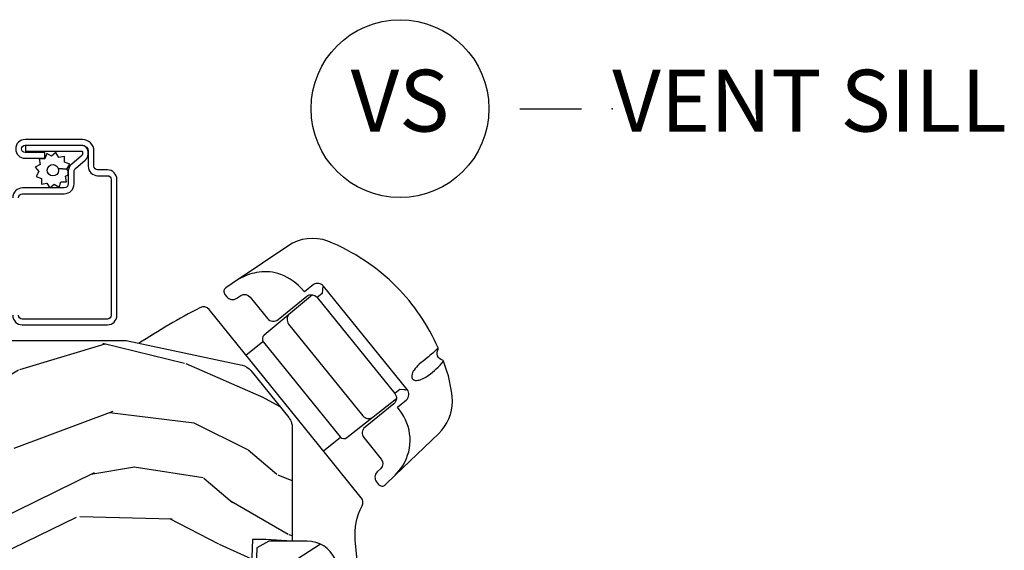
# Model space of a CAD drawing. Units: inches. Extents: x 0.6 to 98.2, y 0.9 to 43.1.
# Drawn here: x 78.6 to 82.6, y 32.7 to 34.9 of the extents above; entities that cross this region are included whole.
import ezdxf

# ---------------------------------------------------------------- set-up
doc = ezdxf.new("R2010")
doc.units = ezdxf.units.IN
doc.header["$MEASUREMENT"] = 0
doc.layers.add('ZP-ANNO-NPLT', color=7, linetype='Continuous', plot=False)
for name, color, linetype in [('ZP-ANNO-TITL', 44, 'Continuous'), ('ZP-SECT-ALUM', 63, 'Continuous'), ('ZP-SECT-HDWR', 53, 'Continuous'), ('ZP-SECT-WDHA', 11, 'Continuous'), ('ZP-SECT-WOOD', 104, 'Continuous'), ('ZP-SECT-WSTP', 40, 'Continuous')]:
    doc.layers.add(name, color=color, linetype=linetype)
doc.styles.get("Standard").update_dxf_attribs({"font": 'arial.ttf'})

# ---------------------------------------------------------------- blocks, each defined once
blk = doc.blocks.new('NG Cut Name Sill Vent (VS)')
at = {"layer": 'ZP-ANNO-NPLT'}
blk.add_point((0, 0), dxfattribs=at)
at = {"layer": 'ZP-ANNO-TITL'}
blk.add_lwpolyline([(-0.0937500000000009, 0), (-0.0312500000000009, 0)], dxfattribs=at)
blk.add_circle((-0.2150000000000012, 0), 0.09, dxfattribs=at)
at = {"layer": 'ZP-ANNO-TITL', "char_height": 0.0625}
for s, insert, width, attachment_point in [('VS', (-0.2150000000000012, 0), 0.1375, 5), ('VENT SILL', (0, 0), 1.125, 4)]:
    blk.add_mtext(s, dxfattribs=dict(at, insert=insert, width=width, attachment_point=attachment_point))
blk = doc.blocks.new('101CS Vin21 PR CM W Putty (Dual .6875 in 3mm IG) V S O S')
at = {"layer": 'ZP-SECT-WDHA'}
h = blk.add_hatch(dxfattribs=at)
h.set_pattern_fill('WOOD3', color=256, scale=2, angle=163, style=0, pattern_type=2)
h.set_pattern_definition([(158.2364, (3.667299113855335, -2.911773225220315), (20.45396798290167, -8.344771374467806), [0.240832, -23.842358]), (174.3099, (3.443633406518642, -2.8224779209676), (-8.235181511295936, 0.4263690944681484), [0.305942, -9.892097999999997]), (208, (3.139199677446356, -2.792144694908557), (-0.5847435903937086, -1.91261010378108), [0.226274, -2.602152]), (209.8476, (2.939411443736617, -2.898373983107006), (-35.54768828883149, -20.50272857977593), [0.4386340000000001, -43.42478999999999]), (175.9946, (2.558961071436442, -3.116679993598353), (18.38297247813528, -1.437476743240211), [0.266834, -26.416494]), (163, (2.292779532602708, -3.098041635728222), (-2.497352921371544, -1.327866102480597), [0.5, -1.5]), (153.5376999999999, (1.814627154621177, -2.951855783366852), (8.978306718050995, -4.836323452587549), [0.24331, -11.922214]), (157.2893999999999, (3.509418393305054, -3.428177793440355), (16.6287403265194, -7.175302374271583), [0.200998, -19.898754]), (163, (3.324004876206913, -3.35057735737655), (-2.497352921371544, -1.327866102480597), [0.3, -1.7]), (191.3008, (3.037113449417972, -3.262865845959723), (-24.54716094300747, -5.043499394239721), [0.295296, -29.23435]), (215.125, (2.747542174206387, -3.320731868566639), (10.57415813511433, 7.224071108844611), [0.45607, -22.347438]), (202.2894, (2.374523028836563, -3.583137503390958), (-14.3993751268171, -6.054586024953077), [0.284254, -28.141088]), (169.3402, (2.111509075674575, -3.690950584425308), (-15.88561928555968, 2.765334394382427), [0.362216, -17.748554]), (151.1113, (1.755544495338995, -3.623948960963645), (25.02229161617255, -13.92425483963839), [0.38833, -38.444646]), (156.2902000000001, (3.328147936376922, -4.021086742137441), (-16.62874768410002, 7.175289077572956), [0.3423439999999994, -33.89213999999993]), (166.3665, (3.01469918753844, -3.883428172293179), (-31.18650071420278, 7.443263674111074), [0.340588, -33.718186]), (196.6901, (2.683708136416498, -3.803147887806716), (4.409962367830814, 0.7431255040166734), [0.360556, -6.850547999999999]), (210.4896, (2.338342368683072, -3.906697327582492), (-25.55825994297176, -15.19129255384614), [0.325576, -32.232064]), (177.9314, (2.057786113237739, -4.071888693974628), (-22.79293410148564, 0.6943551067665475), [0.310484, -30.737866]), (163, (1.747504950071004, -4.060681563034847), (-2.497352921371544, -1.327866102480597), [0.24, -1.759999999999999]), (150.0053999999999, (1.517991808639862, -3.99051235390138), (-16.04400167334359, 9.087905524651102), [0.266834, -26.416494]), (163, (3.173796544763945, -2.405359151264775), (-2.497352921371544, -1.327866102480597), [0, -2]), (26.15240000000003, (2.818319701677523, -2.610386500731323), (-36.87554735843706, -18.00538888531859), [0.4386339999999995, -43.42478999999992]), (9.565100000000033, (2.627305325557017, -4.329663531379765), (2.497352076502218, 1.327869099233074), [0.178886, -4.293249999999999]), (351.1301, (2.803703822888905, -4.299938623658363), (12.0603996767767, -1.595852046107204), [0.282842, -13.859292]), (319.8014, (3.083164022747496, -4.343550510742204), (8.393559450670804, -6.748938448303023), [0.152316, -15.07923]), (189.5651, (2.818319701677523, -2.610386500731323), (-2.497352076502219, -1.327869099233074), [0.2236059999999997, -4.24852999999999]), (169.7098, (2.597821580012578, -2.647542635383075), (17.79822734718652, -3.350093459302553), [0.342344, -33.89214000000001]), (152.8752999999999, (2.260983094796301, -2.586388446015874), (-30.7601241373409, 15.67848221527703), [0.568858, -56.316992]), (152.6952, (3.731620888894326, -2.70138617890845), (-10.89091849633435, 5.421060729349781), [0.2236059999999997, -22.13707199999996]), (178.5241, (3.532928710771329, -2.598812213630921), (22.79293551970828, -0.6943538178398186), [0.37363, -36.989452]), (205.8789, (3.159421828152403, -2.589188875527042), (31.88084594068392, 15.34964888471388), [0.3821, -37.827846]), (197.6952, (2.815639853254822, -2.755964034755066), (-23.21929303946757, -7.540852312839229), [0.316228, -31.306548]), (172.4623, (2.514373709854339, -2.852082247600492), (-10.14779136076372, 1.011111546693648), [0.364966, -11.80056]), (156.4181, (2.15256169542431, -2.80420671925809), (31.344885410924, -13.76583238823936), [0.52345, -51.82155999999999]), (154.8699, (3.585435036532942, -3.179538556889966), (10.89091361125098, -5.421068605812715), [0.282842, -13.859292]), (174.3099, (3.329364573052203, -3.059422289329077), (-8.235181511295936, 0.4263690944681484), [0.305942, -9.892097999999997]), (205.5104, (3.024930843979916, -3.029089063270035), (26.88614988798455, 12.69389479119331), [0.3255759999999994, -32.23206399999992]), (208, (2.731095927509784, -3.169306900448447), (-0.5847435903937086, -1.91261010378108), [0.367696, -2.460732]), (180.354, (2.406440047731507, -3.341929493770919), (27.20289793979688, 0.0487620292280626), [0.335262, -33.190848]), (159.6335000000001, (2.071185355351076, -3.344001023855952), (30.01700107381327, -11.26852463519537), [0.3405879999999994, -33.71818599999992]), (145.8973, (1.751889172418088, -3.225468549130965), (-17.37187083675603, 11.58525502309056), [0.27203, -26.930912]), (154.2538, (3.439249184171558, -3.657690934871482), (-12.80351945054413, 6.005821017315287), [0.2630579999999994, -26.04283399999996]), (177.9314, (3.202304815810066, -3.543422101405042), (-22.79293410148564, 0.6943551067665475), [0.310484, -30.737866]), (195.0054, (2.892023652643388, -3.532214970465275), (11.31727641611973, 2.814114219735264), [0.37736, -18.490604]), (212.8991, (2.527531789790657, -3.629916976146603), (28.64036637139408, 18.43175097613516), [0.49679, -49.18217999999999]), (178.9454, (2.110413020087833, -3.899753837901272), (8.235181634652655, -0.4263644116476298), [0.291204, -14.269016]), (156.991, (1.819257952040402, -3.894394141055954), (-18.54135163249375, 7.760042155334037), [0.3821, -37.827846]), (139.8013999999999, (1.467557012963311, -3.745040703022795), (-8.393559450670804, 6.748938448303024), [0.152316, -15.07923]), (153.5376999999999, (3.263826161337931, -4.231473788449306), (8.978306718050995, -4.836323452587549), [0.24331, -11.922214]), (173.008, (3.046007888095687, -4.123052389077315), (-22.20819262847394, 2.606951578708766), [0.345254, -34.18010000000001]), (200.4054, (2.703321968784905, -4.081024294829376), (-30.71134915766887, -11.52445423798903), [0.4280179999999995, -42.37384999999991]), (192.0546, (2.886905117975061, -2.317647639847962), (-15.72724097270063, -3.557234008732985), [0.205912, -20.385348]), (173.7843, (2.685533091429419, -2.360651208594177), (32.35598179133584, -3.618064673815965), [0.4275519999999994, -42.32756599999992]), (155.8750000000001, (2.260495357547142, -2.314359473087662), (12.80352490518391, -6.005810314090467), [0.4837359999999994, -15.64077999999998])])
edge = h.paths.add_edge_path()
edge.add_line((1.815000000000964, 1.912250000000653), (1.815000000000964, 2.192139577588136))
edge.add_line((1.815000000000964, 2.192139577588136), (1.843000000000984, 2.218250000000011))
edge.add_line((1.843000000000984, 2.218250000000011), (2.496679655922207, 2.218250000000011))
edge.add_arc((2.496679655922207, 2.156250000000049), 0.0619999999999617, 1.999999999980787, 90.00000000002592, ccw=False)
edge.add_line((2.558641887197381, 2.158413768795583), (2.562000000000921, 2.062250000000005))
edge.add_line((2.562000000000921, 2.062250000000005), (3.031000000000972, 2.062250000000005))
edge.add_line((3.031000000000972, 2.062250000000005), (3.500525309050317, 1.961842347351989))
edge.add_arc((3.487559805224179, 1.901213181841253), 0.0619999999999538, 38.92112953010093, 77.92915269185897, ccw=False)
edge.add_line((3.535796519183691, 1.94016468279284), (3.689193184314603, 1.750201500951646))
edge.add_arc((3.640956470355035, 1.711250000000259), 0.061999999999886, 14.999999999790077, 38.92112952991499, ccw=False)
edge.add_line((3.700843871584879, 1.727296780796365), (3.703000000000997, 1.719249999999959))
edge.add_line((3.703000000000997, 1.719249999999959), (3.703000000000997, 1.250250000000022))
edge.add_line((3.703000000000997, 1.250250000000022), (3.597000000001003, 1.257250000000027))
edge.add_line((3.597000000001003, 1.257250000000027), (3.542000000000939, 1.257250000000027))
edge.add_line((3.542000000000939, 1.257250000000027), (3.537041250733182, 1.115250000000003))
edge.add_line((3.537041250733182, 1.115250000000003), (2.523714303882343, 1.115250000000003))
edge.add_line((2.523714303882343, 1.115250000000003), (2.519000000001028, 1.250250000000022))
edge.add_line((2.519000000001028, 1.250250000000022), (2.000000000001023, 1.250250000000022))
edge.add_line((2.000000000001023, 1.250250000000022), (1.998149199217891, 1.197250000000011))
edge.add_line((1.998149199217891, 1.197250000000011), (1.954393686994308, 1.197250000000011))
edge.add_line((1.954393686994308, 1.197250000000011), (1.923393686994245, 1.228250000000031))
edge.add_line((1.923393686994245, 1.228250000000031), (1.91400000000101, 1.497250000000008))
edge.add_line((1.91400000000101, 1.497250000000008), (1.783000000000924, 1.497250000000008))
edge.add_line((1.783000000000924, 1.497250000000008), (1.815000000000964, 1.912250000000653))
h = blk.add_hatch(dxfattribs=at)
h.set_pattern_fill('WOOD3', color=256, scale=2, angle=163, style=0, pattern_type=2)
h.set_pattern_definition([(158.2364, (137.5584988561008, 74.7666822083686), (20.45396798290167, -8.344771374467806), [0.240832, -23.842358]), (174.3099, (137.3348331487642, 74.85597751262131), (-8.235181511295936, 0.4263690944681484), [0.305942, -9.892097999999997]), (208, (137.0303994196919, 74.88631073868035), (-0.5847435903937086, -1.91261010378108), [0.226274, -2.602152]), (209.8476, (136.8306111859822, 74.7800814504819), (-35.54768828883149, -20.50272857977593), [0.4386340000000001, -43.42478999999999]), (175.9946, (136.450160813682, 74.56177543999056), (18.38297247813528, -1.437476743240211), [0.266834, -26.416494]), (163, (136.1839792748483, 74.58041379786067), (-2.497352921371544, -1.327866102480597), [0.5, -1.5]), (153.5376999999999, (135.7058268968667, 74.72659965022206), (8.978306718050995, -4.836323452587549), [0.24331, -11.922214]), (157.2893999999999, (137.4006181355506, 74.25027764014855), (16.6287403265194, -7.175302374271583), [0.200998, -19.898754]), (163, (137.2152046184525, 74.32787807621234), (-2.497352921371544, -1.327866102480597), [0.3, -1.7]), (191.3008, (136.9283131916635, 74.4155895876292), (-24.54716094300747, -5.043499394239721), [0.295296, -29.23435]), (215.125, (136.638741916452, 74.35772356502225), (10.57415813511433, 7.224071108844611), [0.45607, -22.347438]), (202.2894, (136.2657227710821, 74.09531793019795), (-14.3993751268171, -6.054586024953077), [0.284254, -28.141088]), (169.3402, (136.0027088179201, 73.9875048491636), (-15.88561928555968, 2.765334394382427), [0.362216, -17.748554]), (151.1113, (135.6467442375846, 74.05450647262526), (25.02229161617255, -13.92425483963839), [0.38833, -38.444646]), (156.2902000000001, (137.2193476786225, 73.65736869145147), (-16.62874768410002, 7.175289077572956), [0.3423439999999994, -33.89213999999993]), (166.3665, (136.905898929784, 73.79502726129571), (-31.18650071420278, 7.443263674111074), [0.340588, -33.718186]), (196.6901, (136.5749078786621, 73.87530754578219), (4.409962367830814, 0.7431255040166734), [0.360556, -6.850547999999999]), (210.4896, (136.2295421109286, 73.77175810600642), (-25.55825994297176, -15.19129255384614), [0.325576, -32.232064]), (177.9314, (135.9489858554833, 73.6065667396143), (-22.79293410148564, 0.6943551067665475), [0.310484, -30.737866]), (163, (135.6387046923166, 73.61777387055406), (-2.497352921371544, -1.327866102480597), [0.24, -1.759999999999999]), (150.0053999999999, (135.4091915508854, 73.68794307968753), (-16.04400167334359, 9.087905524651102), [0.266834, -26.416494]), (163, (137.0649962870095, 75.27309628232413), (-2.497352921371544, -1.327866102480597), [0, -2]), (26.15240000000003, (136.7095194439231, 75.06806893285759), (-36.87554735843706, -18.00538888531859), [0.4386339999999995, -43.42478999999992]), (9.565100000000033, (136.5185050678026, 73.34879190220914), (2.497352076502218, 1.327869099233074), [0.178886, -4.293249999999999]), (351.1301, (136.6949035651345, 73.37851680993055), (12.0603996767767, -1.595852046107204), [0.282842, -13.859292]), (319.8014, (136.9743637649931, 73.3349049228467), (8.393559450670804, -6.748938448303023), [0.152316, -15.07923]), (189.5651, (136.7095194439231, 75.06806893285759), (-2.497352076502219, -1.327869099233074), [0.2236059999999997, -4.24852999999999]), (169.7098, (136.4890213222581, 75.03091279820583), (17.79822734718652, -3.350093459302553), [0.342344, -33.89214000000001]), (152.8752999999999, (136.1521828370419, 75.09206698757305), (-30.7601241373409, 15.67848221527703), [0.568858, -56.316992]), (152.6952, (137.6228206311399, 74.97706925468046), (-10.89091849633435, 5.421060729349781), [0.2236059999999997, -22.13707199999996]), (178.5241, (137.4241284530169, 75.07964321995797), (22.79293551970828, -0.6943538178398186), [0.37363, -36.989452]), (205.8789, (137.050621570398, 75.08926655806187), (31.88084594068392, 15.34964888471388), [0.3821, -37.827846]), (197.6952, (136.7068395955004, 74.92249139883384), (-23.21929303946757, -7.540852312839229), [0.316228, -31.306548]), (172.4623, (136.4055734520999, 74.82637318598842), (-10.14779136076372, 1.011111546693648), [0.364966, -11.80056]), (156.4181, (136.0437614376699, 74.8742487143308), (31.344885410924, -13.76583238823936), [0.52345, -51.82155999999999]), (154.8699, (137.4766347787785, 74.49891687669896), (10.89091361125098, -5.421068605812715), [0.282842, -13.859292]), (174.3099, (137.2205643152978, 74.61903314425984), (-8.235181511295936, 0.4263690944681484), [0.305942, -9.892097999999997]), (205.5104, (136.9161305862255, 74.64936637031889), (26.88614988798455, 12.69389479119331), [0.3255759999999994, -32.23206399999992]), (208, (136.6222956697554, 74.50914853314046), (-0.5847435903937086, -1.91261010378108), [0.367696, -2.460732]), (180.354, (136.2976397899771, 74.33652593981799), (27.20289793979688, 0.0487620292280626), [0.335262, -33.190848]), (159.6335000000001, (135.9623850975966, 74.33445440973296), (30.01700107381327, -11.26852463519537), [0.3405879999999994, -33.71818599999992]), (145.8973, (135.6430889146637, 74.45298688445794), (-17.37187083675603, 11.58525502309056), [0.27203, -26.930912]), (154.2538, (137.3304489264171, 74.02076449871743), (-12.80351945054413, 6.005821017315287), [0.2630579999999994, -26.04283399999996]), (177.9314, (137.0935045580556, 74.13503333218387), (-22.79293410148564, 0.6943551067665475), [0.310484, -30.737866]), (195.0054, (136.7832233948889, 74.14624046312363), (11.31727641611973, 2.814114219735264), [0.37736, -18.490604]), (212.8991, (136.4187315320362, 74.0485384574423), (28.64036637139408, 18.43175097613516), [0.49679, -49.18217999999999]), (178.9454, (136.0016127623334, 73.77870159568764), (8.235181634652655, -0.4263644116476298), [0.291204, -14.269016]), (156.991, (135.710457694286, 73.78406129253295), (-18.54135163249375, 7.760042155334037), [0.3821, -37.827846]), (139.8013999999999, (135.3587567552089, 73.93341473056611), (-8.393559450670804, 6.748938448303024), [0.152316, -15.07923]), (153.5376999999999, (137.1550259035835, 73.4469816451396), (8.978306718050995, -4.836323452587549), [0.24331, -11.922214]), (173.008, (136.9372076303412, 73.55540304451159), (-22.20819262847394, 2.606951578708766), [0.345254, -34.18010000000001]), (200.4054, (136.5945217110305, 73.59743113875953), (-30.71134915766887, -11.52445423798903), [0.4280179999999995, -42.37384999999991]), (192.0546, (136.7781048602206, 75.36080779374095), (-15.72724097270063, -3.557234008732985), [0.205912, -20.385348]), (173.7843, (136.576732833675, 75.31780422499475), (32.35598179133584, -3.618064673815965), [0.4275519999999994, -42.32756599999992]), (155.8750000000001, (136.1516950997927, 75.36409596050123), (12.80352490518391, -6.005810314090467), [0.4837359999999994, -15.64077999999998])])
edge = h.paths.add_edge_path()
edge.add_line((1.375000000001477, 0.2190000000010599), (1.379819066192453, 0.0810000000010689))
edge.add_line((1.379819066192453, 0.0810000000010689), (1.707000000001812, 0.0810000000010547))
edge.add_line((1.707000000001812, 0.0810000000010547), (1.814257823336106, 0.1710000000010439))
edge.add_line((1.814257823336106, 0.1710000000010439), (2.24648103319555, 0.1710000000010439))
edge.add_line((2.24648103319555, 0.1710000000010439), (2.322000000839921, 0.0809999990018469))
edge.add_line((2.322000000839921, 0.0809999990018469), (3.21100000000149, 0.0810000000010405))
edge.add_line((3.21100000000149, 0.0810000000010405), (3.289000000001578, 0.2960000000010296))
edge.add_line((3.289000000001578, 0.2960000000010296), (3.33700000000158, 0.2960000000010296))
edge.add_line((3.33700000000158, 0.2960000000010296), (3.415000000363988, 0.0809999990018753))
edge.add_line((3.415000000363988, 0.0809999990018753), (3.537625000001526, 0.0810000000010263))
edge.add_line((3.537625000001526, 0.0810000000010263), (3.546875000001477, 0.0970000000010316))
edge.add_line((3.546875000001477, 0.0970000000010316), (3.609375000001477, 0.0970000000010316))
edge.add_line((3.609375000001477, 0.0970000000010316), (3.618625000001543, 0.0810000000010263))
edge.add_line((3.618625000001543, 0.0810000000010263), (3.8091714176727, 0.0810000000010263))
edge.add_line((3.8091714176727, 0.0810000000010263), (3.812000000001489, 1.0232e-12))
edge.add_line((3.812000000001489, 1.0232e-12), (4.125000000001477, 1.0232e-12))
edge.add_line((4.125000000001477, 1.0232e-12), (4.218000000001438, 0.0930000000010125))
edge.add_line((4.218000000001438, 0.0930000000010125), (4.345000000001505, 0.0930000000010125))
edge.add_line((4.345000000001505, 0.0930000000010125), (4.375000000001477, 0.1230000000010136))
edge.add_line((4.375000000001477, 0.1230000000010136), (4.375000000001477, 0.7216679525226795))
edge.add_arc((4.312500000001477, 0.7216679525226937), 0.0624999999999894, 359.9999999999873, 432.5716960266539)
edge.add_arc((4.555853620341167, 1.496868097947825), 0.7499999999997464, 205.150164125112, 252.5716960266692, ccw=False)
edge.add_arc((3.763806198951954, 1.125000000000685), 0.1250000000003371, 25.15016412522732, 90.00000000011848)
edge.add_line((3.76380619895167, 1.250000000001023), (3.608000000001538, 1.250000000001023))
edge.add_line((3.608000000001538, 1.250000000001023), (3.560000000001537, 1.222287187079928))
edge.add_line((3.560000000001537, 1.222287187079928), (3.553320390962653, 1.03100821081199))
edge.add_line((3.553320390962653, 1.03100821081199), (3.44856510466684, 1.031000000001029))
edge.add_line((3.44856510466684, 1.031000000001029), (3.442000000002394, 0.8430000000010409))
edge.add_line((3.442000000002394, 0.8430000000010409), (3.367000000001496, 0.8430000000010409))
edge.add_line((3.367000000001496, 0.8430000000010409), (3.367000000001496, 0.83300000000105))
edge.add_line((3.367000000001496, 0.83300000000105), (3.257000000001482, 0.83300000000105))
edge.add_line((3.257000000001482, 0.83300000000105), (3.257000000001482, 0.8430000000010409))
edge.add_line((3.257000000001482, 0.8430000000010409), (3.052000000002976, 0.8430000000010409))
edge.add_line((3.052000000002976, 0.8430000000010409), (3.045434895338757, 1.031000000001029))
edge.add_line((3.045434895338757, 1.031000000001029), (2.908165087710017, 1.031000000001029))
edge.add_line((2.908165087710017, 1.031000000001029), (2.906000000001483, 1.09300000000104))
edge.add_line((2.906000000001483, 1.09300000000104), (2.503482560811789, 1.09300000000104))
edge.add_line((2.503482560811789, 1.09300000000104), (2.498000000001525, 1.250000000001051))
edge.add_line((2.498000000001525, 1.250000000001051), (2.186000000001286, 1.250000000001051))
edge.add_line((2.186000000001286, 1.250000000001051), (2.180517439190907, 1.09300000000104))
edge.add_line((2.180517439190907, 1.09300000000104), (1.910918547063488, 1.093000000001055))
edge.add_line((1.910918547063488, 1.093000000001055), (1.908917456147719, 1.035696253696073))
edge.add_line((1.908917456147719, 1.035696253696073), (1.814917456147782, 1.035696253696073))
edge.add_line((1.814917456147782, 1.035696253696073), (1.812916365232013, 1.093000000001055))
edge.add_line((1.812916365232013, 1.093000000001055), (1.534536556249577, 1.093000000001069))
edge.add_line((1.534536556249577, 1.093000000001069), (1.5033864931695, 1.093000000001055))
edge.add_line((1.5033864931695, 1.093000000001055), (1.436386493169493, 1.03052148922984))
edge.add_line((1.436386493169493, 1.03052148922984), (1.429000000001451, 0.8190000000010542))
edge.add_line((1.429000000001451, 0.8190000000010542), (0.6250000000013501, 0.8190000000010684))
edge.add_arc((0.6894733204421755, -1.941723244466931), 2.761475989682797, 91.33782978885738, 100.2686131664057)
edge.add_arc((0.1777584545249624, 0.8990000000010311), 0.1250000000000224, 270.0000000001117, 278.94940790351995, ccw=False)
edge.add_line((0.1777584545252466, 0.7740000000010099), (1.4779e-12, 0.7740000000010099))
edge.add_line((1.4779e-12, 0.7740000000010099), (1.4779e-12, 0.0310000000010291))
edge.add_line((1.4779e-12, 0.0310000000010291), (0.0310000000015407, 1.0232e-12))
edge.add_line((0.0310000000015407, 1.0232e-12), (0.5660000000015089, 1.0658e-12))
edge.add_line((0.5660000000015089, 1.0658e-12), (0.6470000000015262, 0.0810000000010689))
edge.add_line((0.6470000000015262, 0.0810000000010689), (1.276180933811374, 0.0810000000010689))
edge.add_line((1.27618093381136, 0.0810000000010689), (1.281000000002336, 0.2190000000010599))
edge.add_line((1.281000000002336, 0.2190000000010599), (1.375000000001477, 0.2190000000010599))
at = {"layer": 'ZP-SECT-ALUM'}
for points in [[(2.571181566313953, 2.163749999998287, 0.4142135623730951), (2.609681566313952, 2.125249999998288), (2.954681566313979, 2.125249999998288, 0.4142135623730975), (2.993181566313978, 2.163749999998287), (2.993181566313978, 2.713749999998299, 0.4142135623731572), (2.954681566313979, 2.752249999998298), (2.915181566313947, 2.752249999998298, -0.4142135623731418), (2.90018156631396, 2.767249999998284), (2.90018156631396, 2.828249999998263, 0.4142135623731293), (2.853181566313992, 2.875249999998288), (2.621181566313964, 2.875249999998288, 1), (2.621181566313964, 2.799249999998266), (2.701181566313948, 2.799249999998266), (2.701181566313948, 2.822749999998279), (2.621181566313964, 2.822749999998279, -1), (2.621181566313964, 2.851749999998276), (2.853181566313992, 2.851749999998276, -0.4142135623731077), (2.876681566313948, 2.828249999998263), (2.876681566313948, 2.767249999998284, 0.4142135623731951), (2.915181566313947, 2.728749999998285), (2.954681566313979, 2.728749999998285, -0.4142135623731147), (2.969681566313965, 2.713749999998299), (2.969681566313965, 2.163749999998287, -0.4142135623730951), (2.954681566313979, 2.148749999998301), (2.609681566313952, 2.148749999998301, -0.4142135623730928), (2.594681566313965, 2.163749999998287)], [(2.594681566313965, 2.639749999998286, -0.4142135623730797), (2.610681566313985, 2.655749999998306), (2.780181566313956, 2.655749999998306, 0.4142135623730827), (2.819681566313931, 2.695249999998281), (2.819681566313988, 2.745789077467804, -0.2216946626428728), (2.82539696455899, 2.758045788557694), (2.865090722721618, 2.791352806392012, 0.2216946626429563), (2.876671566313973, 2.816188005621143), (2.876671566313973, 2.826188005621133, 0.4142135623730951), (2.851309571936781, 2.851549999998269), (2.623181566313974, 2.851549999998269), (2.623181566313974, 2.828049999998256), (2.851309571936781, 2.828049999998256, -0.4142135623731475), (2.85317156631396, 2.826188005621133), (2.85317156631396, 2.816188005621143, -0.2216946626431429), (2.849985213894001, 2.809354850805334), (2.810291455731317, 2.776047832971016, 0.2216946626429681), (2.796181566313975, 2.745789077467804), (2.796181566313975, 2.695249999998281, -0.414213562373095), (2.780181566313956, 2.679249999998262), (2.610681566313985, 2.679249999998262, 0.4142135623730981), (2.571181566313953, 2.639749999998286)]]:
    blk.add_lwpolyline(points, format="xyb", dxfattribs=at)
at = {"layer": 'ZP-SECT-HDWR'}
for p, q in [((3.515967075426431, 2.002678600317835), (3.584605729295049, 2.058264365077405)), ((3.899270669824659, 1.669690365837283), (3.830623285253579, 1.614106985326685))]:
    blk.add_line(p, q, dxfattribs=at)
for points in [[(4.120833627975059, 1.517017635745958), (4.296846533182645, 1.68619890107513, 0.200677199785815), (4.352951284100754, 1.815605702479643, 0.0799757686861661), (4.316052282514931, 1.977792848404078, 0.2768035695345725), (4.312226630297118, 1.981917650920451, -0.5028453017671897), (4.294249638102428, 2.026887315091244, 0.0990745994641537), (4.29461389748485, 2.031603942710859, 0.0924462186442604), (4.126132959012181, 2.278991791119238, 0.1024103334526387), (3.847366906720708, 2.463734345483373, 0.2488734813940198), (3.686057550583825, 2.443975602488222), (3.480853804914261, 2.306468795794245)], [(3.993738866049284, 1.66900057818043), (4.064141212496338, 1.582053478080666, -0.3859663918112818), (4.061983169213704, 1.5436012350617), (4.047711882609462, 1.529818443520838, 0.3888056636545356), (4.045234164369787, 1.489364216449644), (4.05325047688575, 1.47946479779938, 0.4398582456412019), (4.080220855908237, 1.477808180648366), (4.120833627975059, 1.517017635745958), (4.14371896829931, 1.544273255776374, 0.3144691731457776), (4.147579154379513, 1.767861184632494), (4.130220308948537, 1.792358210571563), (4.166653152108665, 1.821854699163694, 0.349502408716402), (4.169518091501572, 1.863601973880463), (3.830512881073332, 2.282280491669411, 0.3495024087164001), (3.789082806290252, 2.288161964909306), (3.752653181369453, 2.258661501724333), (3.738964232890111, 2.274271952678162, 0.1331921139936795), (3.644498255579264, 2.333198030838474, 0.1141669166391089), (3.55845522810506, 2.336835486551166, 0.0899726511376511), (3.485581968412645, 2.309511445908924), (3.434582971263466, 2.27518445763826, 0.4406890164253652), (3.430593311057464, 2.248459406909773), (3.438608748351498, 2.238559279589793, 0.3812411055116676), (3.478693513111579, 2.23256801847603), (3.495143372081599, 2.243660227627827, -0.3632992555597733), (3.533203446941172, 2.23777271154023), (3.603604552444153, 2.150824606644448, 0.4145483760210866), (3.645814608574994, 2.146410143321674), (3.762223410127091, 2.24066962340305, -0.4142227559887391), (3.804413466537653, 2.236233159826014), (4.119049067485207, 1.847651618905345, -0.4142132917531442), (4.114612642889824, 1.805461558395705), (3.998200969785102, 1.71120562474185, 0.4138919281661946), (3.993738866049341, 1.669000578180373, 0.7709784135203216)], [(3.785302821572543, 2.246928233282545), (3.589422225605403, 2.083654274497916, 0.410106391273602), (3.586682638334423, 2.055703235950474), (3.897197518223435, 1.672244178519449, 0.4101346299222037), (3.925108850554011, 1.66911356080925), (4.126144748109027, 1.827290430454354)], [(3.954988715358126, 1.036904074210355, 0.1282117796284532), (3.969997542143801, 1.129178265046789), (3.95897706830226, 1.255143449545755, -0.1450862393072699), (3.986514984783525, 1.392839402495042, 0.2991634800609191), (3.983248460789468, 1.425627689125562), (3.983248460789468, 1.425627689125562), (3.83820149551866, 1.604748589371126), (3.50843631778946, 2.011978396621572), (3.366905872667302, 2.186823662837014, 0.3764950529908391), (3.329743313042968, 2.194548881915522, 0.0240220425858181), (3.080677246273921, 2.04975004681475, 0.0240220425858181)], [(3.692514821584211, 2.169605037439282, 0.39656710817423), (3.688904841055204, 2.128125691188756), (3.989279543256145, 1.757156658176214, 0.3965671081742301), (4.030602524096707, 1.752059661095927)], [(4.29461389748485, 2.031603942710859, -0.0125636471004599), (4.250076412311557, 1.991425670343318, 0.0054178229531575), (4.218055487139508, 1.965720642612694, 0.0577012615597905), (4.196956398009547, 1.942257185649111, 0.1085786103237138), (4.187668662844771, 1.920592057823228, 0.5193183064441699), (4.206926704736872, 1.900217122599585, 0.0907963353409853), (4.227235700229698, 1.904944533432299, 0.0572039162834716), (4.254536236865988, 1.920779616190088, 0.0622960390836977), (4.316052282514931, 1.977792848404078, -5.539056306374829)]]:
    blk.add_lwpolyline(points, format="xyb", dxfattribs=at)
at = {"layer": 'ZP-SECT-HDWR', "flags": 128}
for points in [[(3.830502881035215, 2.282283491542273), (3.828737833805007, 2.279890758746034), (3.827971164021164, 2.278445625303334), (3.827328612803512, 2.276794472564802), (3.826860000688952, 2.274942848264004), (3.826608120349419, 2.272941825642732), (3.826245002651717, 2.268867771115424), (3.82465325813348, 2.252624417165122), (3.804413466537653, 2.236233159826014)], [(4.169518945675406, 1.863591568574733), (4.166811405443183, 1.862362834327797), (4.165238407981235, 1.861913532414263), (4.163489715037485, 1.861628487818336), (4.161581116048978, 1.861555277392824), (4.15957146834279, 1.861725134194799), (4.155510993491191, 1.862217393002282), (4.139291831970467, 1.864039204663868), (4.119049067485207, 1.847651618905345)]]:
    blk.add_lwpolyline(points, dxfattribs=at)
at = {"layer": 'ZP-SECT-WOOD'}
blk.add_lwpolyline([(1.815000000000964, 1.912250000000653), (1.815000000000964, 2.192139577588136), (1.843000000000984, 2.218250000000011), (2.496679655922207, 2.218250000000011, -0.4040262258353844), (2.558641887197381, 2.158413768795583), (2.562000000000921, 2.062250000000005), (3.031000000000972, 2.062250000000005), (3.500525309050317, 1.961842347351989, -0.1718674683313867), (3.535796519183691, 1.94016468279284), (3.689193184314603, 1.750201500951646, -0.104756308840128), (3.700843871584879, 1.727296780796365), (3.703000000000997, 1.719249999999959), (3.703000000000997, 1.250250000000022), (3.597000000001003, 1.257250000000027), (3.542000000000939, 1.257250000000027), (3.537041250733182, 1.115250000000003), (2.523714303882343, 1.115250000000003), (2.519000000001028, 1.250250000000022), (2.000000000001023, 1.250250000000022), (1.998149199217891, 1.197250000000011), (1.954393686994308, 1.197250000000011), (1.923393686994245, 1.228250000000031), (1.91400000000101, 1.497250000000008), (1.783000000000924, 1.497250000000008)], format="xyb", close=True, dxfattribs=at)
blk.add_lwpolyline([(3.876955830579163, 1.178124013993468, 0.2907626757143492), (3.76380619895167, 1.250000000001023), (3.608000000001538, 1.250000000001023), (3.560000000001537, 1.222287187079928), (3.553320390962653, 1.03100821081199)], format="xyb", dxfattribs=at)
at = {"layer": 'ZP-SECT-WSTP', "flags": 128}
blk.add_lwpolyline([(2.709769676732548, 2.699088112527363), (2.721223216341456, 2.679249999998262), (2.738771057084306, 2.693974386693582), (2.758609169613464, 2.682520847084674), (2.766443852130691, 2.704046460389406), (2.789350931348451, 2.704046460389406), (2.785373158786626, 2.726605529601897), (2.796181566313975, 2.732845766597336), (2.796181566313975, 2.745789077467804, -0.01839715692367), (2.796288445854827, 2.748692878509928), (2.790486884620406, 2.755606909953655), (2.755425639500401, 2.758515025388135, -1), (2.712199778944238, 2.742782098795146, -1), (2.755425639500401, 2.758515025388135), (2.790486884620406, 2.755606909953655), (2.801940424229314, 2.775445022482756), (2.780414810924582, 2.78327970500004), (2.780414810924582, 2.8061867842178), (2.757855741712035, 2.802209011655918), (2.746402202103183, 2.822047124185019), (2.728854361360276, 2.807322737489755), (2.709016248831176, 2.818776277098663), (2.701181566313948, 2.797250663793931), (2.678274487096189, 2.797250663793931), (2.682252259658014, 2.774691594581383), (2.662414147128913, 2.763238054972532), (2.677138533824233, 2.745690214229625), (2.665684994215325, 2.725852101700525), (2.687210607520057, 2.718017419183297), (2.687210607520057, 2.695110339965538)], format="xyb", close=True, dxfattribs=at)

msp = doc.modelspace()

# ---------------------------------------------------------------- block references
msp.add_blockref('101CS Vin21 PR CM W Putty (Dual .6875 in 3mm IG) V S O S', (76, 31.5, -19.21193972255534))
at = {"xscale": 4, "yscale": 4, "zscale": 4}
msp.add_blockref('NG Cut Name Sill Vent (VS)', (81, 34.49999999999999, -19.21193972255534), dxfattribs=at)

doc.saveas('drawing.dxf')
